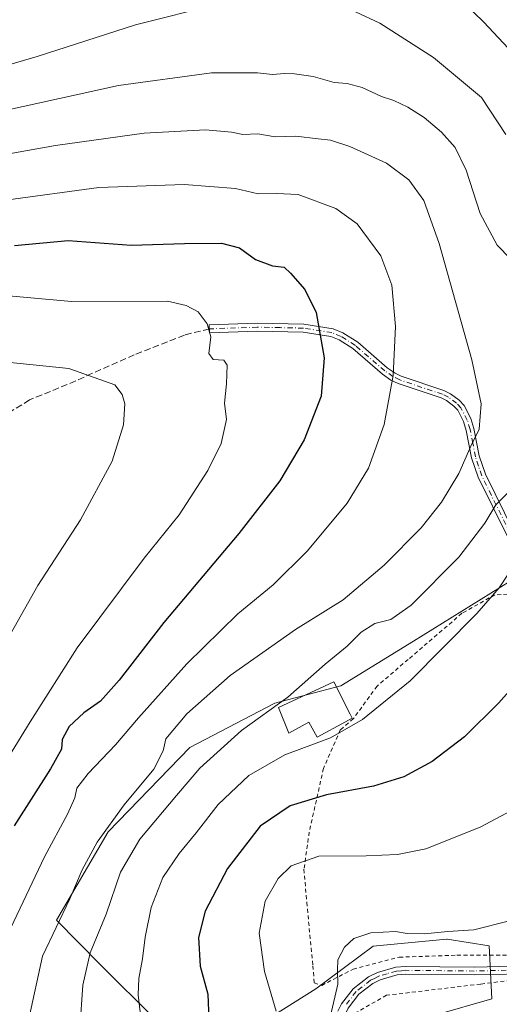
# Model space of a CAD drawing. Units: metres. Extents: x 603373 to 606798, y 4773170 to 4775536.
# Drawn here: x 603824 to 603945, y 4774549 to 4774798 of the extents above; entities that cross this region are included whole.
import ezdxf

# ---------------------------------------------------------------- set-up
doc = ezdxf.new("R2010")
doc.units = ezdxf.units.M
doc.header["$MEASUREMENT"] = 0
for name, pattern in [('DGN Style 2', [1.6480167562047852, 0.988810053722871, -0.6592067024819142]), ('DGN Style 3', [2.307223458686699, 1.648016756204785, -0.6592067024819142]), ('DGN Style 4', [2.6384748266838614, 1.318413404963828, -0.6592067024819142, 0.001648016756204785, -0.6592067024819142])]:
    doc.linetypes.add(name, pattern=pattern)
for name, color, linetype, lineweight in [('Alambrada', 7, 'DGN Style 2', 0), ('Camino Cxs', 7, 'Continuous', 0), ('Camino eje', 30, 'DGN Style 4', 13), ('Curva de nivel maestra', 30, 'Continuous', 30), ('Curva de nivel normal', 30, 'Continuous', 0), ('Edificación Cxs', 1, 'Continuous', 13), ('Pastizal CxS', 92, 'Continuous', 0), ('Prado CxS', 92, 'Continuous', 0), ('Senda', 7, 'DGN Style 3', 0)]:
    doc.layers.add(name, color=color, linetype=linetype, lineweight=lineweight)

# ---------------------------------------------------------------- blocks, each defined once
blk = doc.blocks.new('*U25')
at = {"layer": 'Pastizal CxS', "color": 92, "linetype": 'Continuous', "lineweight": 0}
for points in [[(603947.9707000004, 4774656.227499999, 555.4421000000002), (603923.5076000001, 4774641.032299999, 558.6342000000004), (603905.2096999995, 4774629.748500001, 558.9756000000052), (603888.4698999999, 4774625.3805, 561.1779999999999), (603866.9929999998, 4774614.231500001, 563.8064000000013), (603846.3709000006, 4774592.888499999, 565.6484000000055), (603833.3547, 4774570.588500001, 566.568299999999), (603844.3576999997, 4774559.330700001, 559.6113000000041), (603858.4347000001, 4774545.401900001, 554.306899999996)], [(603884.7773000002, 4774544.379699999, 546.8120999999956), (603898.8817999996, 4774553.206700001, 541.6232000000019), (603913.3391000004, 4774564.0187, 539.9934000000068), (603931.8828999996, 4774565.770500001, 540.1410999999935), (603932.0410000002, 4774565.745300001, 540.1361999999936), (603942.6398999998, 4774564.044700001, 539.7111000000004), (603943.3649000004, 4774550.682700001, 536.8467999999993), (603915.1999000004, 4774542.6207, 536.8801999999996)]]:
    blk.add_polyline3d(points, dxfattribs=at)
blk = doc.blocks.new('*U27')
at = {"layer": 'Prado CxS', "color": 92, "linetype": 'Continuous', "lineweight": 0}
for points in [[(603915.1999000004, 4774542.6207, 536.8801999999996), (603943.3649000004, 4774550.682700001, 536.8467999999993), (603942.6398999998, 4774564.044700001, 539.7111000000004), (603932.0410000002, 4774565.745300001, 540.1361999999936), (603931.8828999996, 4774565.770500001, 540.1410999999935), (603913.3391000004, 4774564.0187, 539.9934000000068), (603898.8817999996, 4774553.206700001, 541.6232000000019), (603884.7773000002, 4774544.379699999, 546.8120999999956)], [(603858.4347000001, 4774545.401900001, 554.306899999996), (603844.3576999997, 4774559.330700001, 559.6113000000041), (603833.3547, 4774570.588500001, 566.568299999999), (603846.3709000006, 4774592.888499999, 565.6484000000055), (603866.9929999998, 4774614.231500001, 563.8064000000013), (603888.4698999999, 4774625.3805, 561.1779999999999), (603905.2096999995, 4774629.748500001, 558.9756000000052), (603923.5076000001, 4774641.032299999, 558.6342000000004), (603947.9707000004, 4774656.227499999, 555.4421000000002)]]:
    blk.add_polyline3d(points, dxfattribs=at)

msp = doc.modelspace()

# ---------------------------------------------------------------- linework, layer by layer
at = {"layer": 'Alambrada', "color": 7, "linetype": 'DGN Style 2', "lineweight": 0}
for points in [[(603948.9600999998, 4774652.970100001, 558.0286000000051), (603944.0900999998, 4774652.790100001, 562.5282000000007), (603935.7801000001, 4774648.110099999, 563.9991000000009), (603922.2100999998, 4774636.460100001, 558.7051000000065), (603914.3300999999, 4774629.720100001, 557.7366000000038), (603908.3671000004, 4774621.494899999, 558.0059000000037), (603905.0500999996, 4774618.630100001, 557.7783999999956), (603900.8000999996, 4774608.9001, 553.4180999999953), (603897.1901000004, 4774592.8201, 547.3362999999954), (603895.8701, 4774583.420100001, 544.7146999999968), (603896.5701000001, 4774575.040100001, 542.8178000000044), (603898.1101000002, 4774559.040100001, 542.1802000000025), (603898.4600999998, 4774554.720100001, 545.0190000000002), (603900.3501000004, 4774554.0601, 546.027900000001)], [(603919.6101000002, 4774434.7601, 523.7608000000037), (603929.5800999999, 4774440.9301, 522.7629000000015), (603944.7701000003, 4774452.3301, 521.6505000000034), (603958.0701000001, 4774464.670100001, 519.1992000000029), (603974.6801000005, 4774480.8101, 518.1808000000019), (603971.3601000002, 4774489.360099999, 521.7062000000005), (604007.4401000004, 4774521.170100001, 532.8427999999985), (603991.3000999996, 4774562.470100001, 545.1998000000021), (603987.5100999996, 4774561.520099999, 542.1812999999966), (603962.8201000001, 4774557.2501, 538.467499999999), (603940.5000999998, 4774554.4001, 542.6708999999975), (603916.7600999996, 4774551.5601, 539.6245999999956), (603909.1700999998, 4774547.280099999, 540.556700000001), (603906.7901, 4774541.110099999, 545.7688999999956), (603905.8400999998, 4774529.720100001, 549.7614999999934), (603904.4200999998, 4774497.4301, 540.9630000000034), (603897.3000999996, 4774474.170100001, 538.1937999999936), (603887.8000999996, 4774460.4001, 536.5234000000055), (603895.4001000002, 4774453.7501, 536.3021000000008), (603919.6101000002, 4774434.7601, 523.7608000000037)], [(603900.3501000004, 4774554.0601, 546.027900000001), (603908.3000999996, 4774558.1801, 546.3089000000036), (603919.9200999998, 4774561.210100001, 551.5375000000058), (603934.5301000001, 4774561.690099999, 551.5558000000019), (603955.8201000001, 4774561.790100001, 540.1000000000058)]]:
    msp.add_polyline3d(points, dxfattribs=at)
at = {"layer": 'Camino Cxs', "color": 7, "linetype": 'Continuous', "lineweight": 0}
for points in [[(603947.1901000004, 4774667.700099999, 560.5960999999952), (603939.8701, 4774682.4901, 563.8469999999943), (603938.2301000003, 4774687.4101, 564.9207000000024), (603936.8800999997, 4774694.3301, 565.7060000000056), (603936.2100999998, 4774696.5601, 565.9021000000066), (603934.7100999998, 4774699.440099999, 566.2133000000031), (603933.7401000002, 4774700.4901, 566.3935000000056), (603931.8701, 4774701.880100001, 566.7581000000064), (603930.5000999998, 4774702.530099999, 567.061799999996), (603919.6801000005, 4774706.170100001, 569.8459000000003), (603917.8501000004, 4774707.0701, 570.3773999999976), (603915.6901000004, 4774708.590100001, 571.0498999999982), (603908.2500999998, 4774715.0101, 573.4032000000007), (603904.7701000003, 4774717.220100001, 574.2737000000052), (603902.6700999998, 4774718.090100001, 574.7459999999992), (603895.6601, 4774719.190099999, 576.216499999995), (603884.0701000001, 4774719.4301, 578.1349000000046), (603871.9901000002, 4774719.0101, 581.4758000000002), (603871.9200999998, 4774721.0101, 580.5739999999934), (603884.0500999996, 4774721.4301, 577.9652999999962), (603895.8400999998, 4774721.190099999, 576.0565999999963), (603903.2200999996, 4774720.030099999, 574.5388999999996), (603905.7001, 4774719.0001, 573.9921999999933), (603909.4501, 4774716.620100001, 573.0703000000067), (603916.9200999998, 4774710.170100001, 570.7489999999962), (603918.8701, 4774708.800100001, 570.1511000000028), (603920.4401000004, 4774708.030099999, 569.692200000005), (603931.2500999998, 4774704.390100001, 566.8782999999967), (603932.9101, 4774703.600099999, 566.5176000000065), (603935.0900999998, 4774701.9801, 566.1214000000036), (603936.3601000002, 4774700.600099999, 565.8846999999951), (603938.0701000001, 4774697.3201, 565.5702000000019), (603938.8201000001, 4774694.8101, 565.3712999999989), (603940.1700999998, 4774687.920100001, 564.6054000000004), (603941.7200999996, 4774683.2501, 563.4401000000071), (603949.0100999996, 4774668.550100001, 562.0630999999995)], [(603947.1901000004, 4774667.700099999, 560.5960999999952), (603939.8701, 4774682.4901, 563.8469999999943), (603938.2301000003, 4774687.4101, 564.9207000000024), (603936.8800999997, 4774694.3301, 565.7060000000056), (603936.2100999998, 4774696.5601, 565.9021000000066), (603934.7100999998, 4774699.440099999, 566.2133000000031), (603933.7401000002, 4774700.4901, 566.3935000000056), (603931.8701, 4774701.880100001, 566.7581000000064), (603930.5000999998, 4774702.530099999, 567.061799999996), (603919.6801000005, 4774706.170100001, 569.8459000000003), (603917.8501000004, 4774707.0701, 570.3773999999976), (603915.6901000004, 4774708.590100001, 571.0498999999982), (603908.2500999998, 4774715.0101, 573.4032000000007), (603904.7701000003, 4774717.220100001, 574.2737000000052), (603902.6700999998, 4774718.090100001, 574.7459999999992), (603895.6601, 4774719.190099999, 576.216499999995), (603884.0701000001, 4774719.4301, 578.1349000000046), (603871.9901000002, 4774719.0101, 581.4758000000002), (603871.9200999998, 4774721.0101, 580.5739999999934), (603884.0500999996, 4774721.4301, 577.9652999999962), (603895.8400999998, 4774721.190099999, 576.0565999999963), (603903.2200999996, 4774720.030099999, 574.5388999999996), (603905.7001, 4774719.0001, 573.9921999999933), (603909.4501, 4774716.620100001, 573.0703000000067), (603916.9200999998, 4774710.170100001, 570.7489999999962), (603918.8701, 4774708.800100001, 570.1511000000028), (603920.4401000004, 4774708.030099999, 569.692200000005), (603931.2500999998, 4774704.390100001, 566.8782999999967), (603932.9101, 4774703.600099999, 566.5176000000065), (603935.0900999998, 4774701.9801, 566.1214000000036), (603936.3601000002, 4774700.600099999, 565.8846999999951), (603938.0701000001, 4774697.3201, 565.5702000000019), (603938.8201000001, 4774694.8101, 565.3712999999989), (603940.1700999998, 4774687.920100001, 564.6054000000004), (603941.7200999996, 4774683.2501, 563.4401000000071), (603949.0100999996, 4774668.550100001, 562.0630999999995)], [(604013.7401000002, 4774572.9901, 537.7338000000018), (604012.8701, 4774571.600099999, 537.6034000000072), (604011.9901000002, 4774570.700099999, 537.5886000000028), (604010.9700999996, 4774569.960100001, 537.6013999999996), (604009.9001000002, 4774569.4301, 537.6242000000057), (604004.4600999998, 4774567.0701, 537.4438999999984), (603994.2200999996, 4774564.4101, 543.0227000000014), (603969.8701, 4774559.340100001, 538.5053000000044), (603959.9600999998, 4774557.5801, 538.7258000000002), (603955.2701000003, 4774557.0701, 539.1689000000042), (603938.9001000002, 4774556.700099999, 547.4953999999998), (603921.6001000004, 4774556.880100001, 551.4097000000038), (603919.4301000005, 4774556.700099999, 548.5804999999964), (603915.1501000002, 4774555.4801, 544.1024999999936), (603913.2401000002, 4774554.520099999, 542.8466999999946), (603909.7600999996, 4774551.8201, 542.4236999999994), (603907.0701000001, 4774548.3201, 541.9686999999976), (603906.1001000004, 4774546.380100001, 542.2850000000036), (603903.0201000003, 4774537.6601, 548.2381000000023), (603898.2500999998, 4774521.630100001, 541.354600000006)], [(603904.4501, 4774547.5601, 543.1972999999998), (603905.3601000002, 4774549.380100001, 543.7271999999939), (603908.3300999999, 4774553.2401, 544.0837999999932), (603912.1700999998, 4774556.220100001, 544.3236999999936), (603914.4200999998, 4774557.360099999, 545.9953999999998), (603919.0701000001, 4774558.670100001, 549.8521000000037), (603921.5301000001, 4774558.880100001, 553.1401999999945), (603938.8800999997, 4774558.700099999, 549.8347000000067), (603955.1300999997, 4774559.0701, 539.5957999999955)], [(603904.4501, 4774547.5601, 543.1972999999998), (603905.3601000002, 4774549.380100001, 543.7271999999939), (603908.3300999999, 4774553.2401, 544.0837999999932), (603912.1700999998, 4774556.220100001, 544.3236999999936), (603914.4200999998, 4774557.360099999, 545.9953999999998), (603919.0701000001, 4774558.670100001, 549.8521000000037), (603921.5301000001, 4774558.880100001, 553.1401999999945), (603938.8800999997, 4774558.700099999, 549.8347000000067), (603955.1300999997, 4774559.0701, 539.5957999999955)], [(603955.2701000003, 4774557.0701, 539.1689000000042), (603938.9001000002, 4774556.700099999, 547.4953999999998), (603921.6001000004, 4774556.880100001, 551.4097000000038), (603919.4301000005, 4774556.700099999, 548.5804999999964), (603915.1501000002, 4774555.4801, 544.1024999999936), (603913.2401000002, 4774554.520099999, 542.8466999999946), (603909.7600999996, 4774551.8201, 542.4236999999994), (603907.0701000001, 4774548.3201, 541.9686999999976)]]:
    msp.add_polyline3d(points, dxfattribs=at)
at = {"layer": 'Camino eje', "color": 30, "linetype": 'DGN Style 4', "lineweight": 13}
for points in [[(603948.1001000004, 4774668.1251, 561.224000000002), (603944.4550999999, 4774675.475099999, 560.9220999999961), (603940.7950999998, 4774682.870100001, 563.6359999999986), (603939.9751000004, 4774685.3301, 564.2602000000043), (603939.2001, 4774687.665100001, 564.7632000000012), (603938.5251000002, 4774691.1251, 565.222099999999), (603937.8501000004, 4774694.5701, 565.5286000000051), (603937.1401000004, 4774696.940099999, 565.7263999999996), (603935.5351, 4774700.020099999, 566.0479999999952), (603934.4151, 4774701.235099999, 566.2563999999984), (603932.3901000004, 4774702.7401, 566.6319999999978), (603930.8750999998, 4774703.460100001, 566.9713000000047), (603920.0601000005, 4774707.100099999, 569.7710999999981), (603918.3601000002, 4774707.9351, 570.266300000003), (603916.3051000005, 4774709.380100001, 570.8997999999992), (603908.8501000004, 4774715.815099999, 573.234700000001), (603905.2351000002, 4774718.110099999, 574.1359999999986), (603902.9451000001, 4774719.0601, 574.642200000002), (603895.7500999998, 4774720.190099999, 576.1361000000034), (603889.8551000003, 4774720.3101, 577.1839999999938), (603884.0601000005, 4774720.4301, 578.0500999999931), (603871.9550999999, 4774720.0101, 581.023000000001)], [(603955.2001, 4774558.0701, 539.3454000000056), (603938.8901000004, 4774557.700099999, 549.2296999999963), (603921.5651000004, 4774557.880100001, 552.8920999999973), (603920.4801000003, 4774557.790100001, 551.4829999999929), (603919.2500999998, 4774557.6851, 549.8950000000041), (603916.9250999996, 4774557.030099999, 546.6912000000011), (603914.7851, 4774556.420100001, 545.0981999999931), (603913.6601, 4774555.850099999, 544.1682000000001), (603912.7050999999, 4774555.370100001, 543.5264000000025), (603909.0450999998, 4774552.530099999, 543.2013000000006), (603906.2150999998, 4774548.850099999, 542.8399999999965)]]:
    msp.add_polyline3d(points, dxfattribs=at)
at = {"layer": 'Curva de nivel maestra', "color": 30, "linetype": 'Continuous', "lineweight": 30, "flags": 128}
for points, elevation in [([(603926.3600000005, 4774812.0601), (603941.2999999998, 4774797.5101), (603949.8700000001, 4774788.300100001)], 550), ([(603822.7000000002, 4774741.0801), (603836.25, 4774742.350099999), (603852.2400000002, 4774741.1601), (603865.6699999999, 4774741.590100001), (603875.0599999996, 4774741.6501), (603879.5999999996, 4774740.520099999), (603883.6100000005, 4774737.530099999), (603887.8799999999, 4774735.970100001), (603890.8899999997, 4774735.620100001), (603892.4600000001, 4774734.0601), (603896.0599999996, 4774729.970100001), (603898.9199999999, 4774724.1601), (603901.0099999999, 4774712.700099999), (603900.1900000004, 4774703.0101), (603895.9000000004, 4774691.940099999), (603889.7699999996, 4774681.5801), (603879.4299999997, 4774668.270099999), (603860.4299999997, 4774645.790100001), (603849.1900000004, 4774631.200099999), (603844.4699999997, 4774625.9101), (603840.2000000002, 4774622.960100001), (603836.5, 4774619.540100001), (603834.7800000003, 4774616.2401), (603834.5800000001, 4774613.770099999), (603831.8499999996, 4774608.770099999), (603822.6500000004, 4774594.360099999)], 575), ([(603954.6699999999, 4774636.340100001), (603945.1399999997, 4774625.4901), (603936.4199999999, 4774616.880100001), (603928.2199999997, 4774610.6601), (603921.0599999996, 4774606.790100001), (603913.4400000004, 4774604.390100001), (603901.5899999999, 4774602.190099999), (603892.3700000001, 4774599.4101), (603884.7800000003, 4774594.340100001), (603876.5, 4774583.600099999), (603870.8899999997, 4774572.840100001), (603869.2199999997, 4774566.170100001), (603869.6699999999, 4774558.960100001), (603871.5599999996, 4774551.840100001), (603871.8600000005, 4774545.4901)], 550)]:
    msp.add_lwpolyline(points, dxfattribs=dict(at, elevation=elevation))
at = {"layer": 'Curva de nivel normal', "color": 30, "linetype": 'Continuous', "lineweight": 0, "flags": 128}
for points, elevation in [([(603810.2300000006, 4774783.560000001), (603828.4400000004, 4774788.810000001), (603853.2999999998, 4774796.84), (603874.1399999997, 4774802.050000001)], 555), ([(603908.8700000001, 4774800.130000001), (603915.04, 4774797.300000001), (603928.6200000001, 4774788.609999999), (603940.7000000002, 4774778.52), (603946.8399999999, 4774769.16)], 555), ([(603814.8899999997, 4774774.02), (603849.0300000003, 4774781.52), (603872.4699999997, 4774784.730000001), (603884.0999999996, 4774784.699999999), (603887.9400000004, 4774784.33), (603890.9100000003, 4774784.57), (603893.4400000004, 4774784.439999999), (603898.2300000006, 4774783.779999999), (603903.5300000003, 4774782.289999999), (603906.8200000003, 4774782.050000001), (603910.5300000003, 4774781.01), (603915.4800000006, 4774778.76), (603918.6100000005, 4774777.720000001), (603922.1399999997, 4774776.039999999), (603926.2199999997, 4774773.449999999), (603930.6500000004, 4774769.720000001), (603934.0999999996, 4774765.810000001), (603936.8499999996, 4774760.109999999), (603940.4000000004, 4774749.180000001), (603944.7100000001, 4774741.17), (603951.3700000001, 4774734.300000001)], 560), ([(603802.3399999999, 4774760.859999999), (603833.04, 4774766.32), (603855.4699999997, 4774769.430000001), (603870.9900000002, 4774770.279999999), (603877.5700000003, 4774769.75), (603880.4400000004, 4774769.130000001), (603884.2000000002, 4774769.310000001), (603888.5999999996, 4774768.52), (603893.7999999998, 4774768.720000001), (603899.4299999997, 4774768.02), (603902.5999999996, 4774767.710000001), (603907.4600000001, 4774766.119999999), (603916.75, 4774761.869999999), (603922.3899999997, 4774757.65), (603926.1399999997, 4774752.41), (603929.9900000002, 4774741.59), (603938.3200000003, 4774712.140000001), (603940.6799999997, 4774701.050000001), (603940.1399999997, 4774694.619999999), (603938.0300000003, 4774690.390000001), (603935, 4774683.460000001), (603930.6299999999, 4774676.210000001), (603925.5099999999, 4774669.699999999), (603916.1699999999, 4774660.300000001), (603905.79, 4774651.539999999), (603893.7300000006, 4774644.060000001), (603877.2199999997, 4774632.380000001), (603866.2300000006, 4774622.680000001), (603860.9699999997, 4774616.380000001), (603860.2999999998, 4774613.380000001), (603857.9400000004, 4774608.699999999), (603850.4400000004, 4774599.67), (603843.6200000001, 4774590.26), (603839.8200000003, 4774583.279999999), (603836.7400000002, 4774575.939999999), (603829.8099999996, 4774561.439999999), (603826.3700000001, 4774545.609999999)], 565), ([(603820.5499999998, 4774752.539999999), (603844.0300000003, 4774755.720000001), (603865.5499999998, 4774756.480000001), (603878.5999999996, 4774755.51), (603884.25, 4774754.100000001), (603888.9600000001, 4774754.199999999), (603894.3700000001, 4774753.960000001), (603903.8799999999, 4774750.430000001), (603909.29, 4774746.539999999), (603915.3099999996, 4774738.439999999), (603918.0800000001, 4774731.02), (603918.9800000006, 4774720.59), (603918.3700000001, 4774708.25), (603916.0999999996, 4774695.83), (603912.1600000003, 4774684.800000001), (603906.7699999996, 4774675.949999999), (603896.7699999996, 4774663.939999999), (603888.0999999996, 4774655.300000001), (603879.1399999997, 4774647.960000001), (603866.2599999999, 4774635.310000001), (603854.0599999996, 4774621.710000001), (603848.2599999999, 4774614.850000001), (603841.3099999996, 4774607.630000001), (603838.4699999997, 4774603.91), (603837.9800000006, 4774601.5), (603836.0899999999, 4774597.34), (603830.2999999998, 4774586.539999999), (603821.79, 4774568.640000001)], 570), ([(603818.8499999996, 4774608.039999999), (603826.6900000004, 4774620.710000001), (603838.54, 4774639.380000001), (603855.4800000006, 4774662.039999999), (603864.3399999999, 4774673.029999999), (603871.5700000003, 4774684.199999999), (603874.9699999997, 4774691.02), (603876.3200000003, 4774697.07), (603875.7699999996, 4774701.24), (603876.2599999999, 4774706.109999999), (603876.4800000006, 4774710.84), (603875.5800000001, 4774712.130000001), (603872.9100000003, 4774712.27), (603871.8499999996, 4774713.779999999), (603872.3700000001, 4774717.970000001), (603871.3799999999, 4774721.310000001), (603869.1600000003, 4774724.34), (603866.0800000001, 4774725.91), (603861.3700000001, 4774726.970000001), (603837.1299999999, 4774726.9), (603816.5199999996, 4774728.76)], 580), ([(603766.5800000001, 4774545.050000001), (603786.2400000002, 4774579.74), (603796.6600000003, 4774596.779999999), (603809.8200000003, 4774621.930000001), (603828.6500000004, 4774655.119999999), (603839.3600000005, 4774671.699999999), (603847.3899999997, 4774686.539999999), (603850.2999999998, 4774695.75), (603850.6200000001, 4774701.050000001), (603849.9199999999, 4774703.439999999), (603848.0800000001, 4774705.890000001), (603836.4100000003, 4774710), (603817.5, 4774711.949999999), (603792.0199999996, 4774712.699999999)], 585), ([(603948.0700000003, 4774679.24), (603944.3600000005, 4774675.539999999), (603941.5300000003, 4774670.930000001), (603935.0300000003, 4774662.34), (603922.9800000006, 4774650.17), (603917.7800000003, 4774646.57), (603913.7800000003, 4774645.51), (603910.3600000005, 4774643.380000001), (603906.7400000002, 4774639.800000001), (603901.25, 4774635.230000001), (603891.7699999996, 4774626.949999999), (603880.0899999999, 4774618.470000001), (603869.5700000003, 4774608.949999999), (603863.6399999997, 4774602.039999999), (603854.4199999999, 4774591.039999999), (603849.5099999999, 4774582.710000001), (603845.8399999999, 4774572.050000001), (603841.8499999996, 4774562.33), (603839.9500000002, 4774554.15), (603839.2300000006, 4774543.15)], 560), ([(603947.4500000002, 4774657.980000001), (603945.2199999997, 4774654.59), (603939.5700000003, 4774648.07), (603922.6699999999, 4774631.039999999), (603910.6900000004, 4774621.26), (603902.5800000001, 4774616.680000001), (603891.0700000003, 4774612.310000001), (603881.9000000004, 4774607.140000001), (603874.1900000004, 4774599.779999999), (603868.6600000003, 4774592.640000001), (603864.29, 4774587.439999999), (603860.2000000002, 4774581.380000001), (603857.2599999999, 4774573.720000001), (603855.7199999997, 4774566.24), (603855.0800000001, 4774560.789999999), (603854.1200000001, 4774555.800000001), (603853.9500000002, 4774551.689999999), (603854.5099999999, 4774547.380000001)], 555), ([(603888.8099999996, 4774547.52), (603885.9299999997, 4774557.58), (603884.5099999999, 4774567.289999999), (603886.0599999996, 4774575.359999999), (603889.3200000003, 4774581.119999999), (603892.6699999999, 4774584.289999999), (603899.5899999999, 4774586.74), (603911.6200000001, 4774586.850000001), (603919.4800000006, 4774587.180000001), (603926.6500000004, 4774588.550000001), (603940.4199999999, 4774594.07), (603966.7000000002, 4774608.01)], 545), ([(603902.6100000005, 4774546.390000001), (603904.4299999997, 4774554.4), (603904.2999999998, 4774557.869999999), (603904.4400000004, 4774560.529999999), (603906.0999999996, 4774563.74), (603908.4299999997, 4774565.939999999), (603912.7599999999, 4774567.34), (603918.9800000006, 4774567.65), (603921.9800000006, 4774567.15), (603926.3600000005, 4774567.07), (603932.2599999999, 4774567.730000001), (603938.7999999998, 4774568.130000001), (603948.1799999997, 4774570.5)], 540.0000000000001)]:
    msp.add_lwpolyline(points, dxfattribs=dict(at, elevation=elevation))
at = {"layer": 'Edificación Cxs', "color": 1, "linetype": 'Continuous', "lineweight": 13, "elevation": 562.5583999999943, "flags": 128}
msp.add_lwpolyline([(603906.3300999999, 4774620.720100001), (603899.1901000004, 4774616.790100001), (603897.1001000004, 4774620.5801), (603892.0500999996, 4774617.8101), (603889.3901000004, 4774624.3101), (603903.3701, 4774630.770099999), (603907.5201000003, 4774622.640100001), (603908.0301000001, 4774621.6501)], close=True, dxfattribs=at)
at = {"layer": 'Edificación Cxs', "color": 1, "linetype": 'Continuous', "lineweight": 13}
msp.add_polyline3d([(603906.3300999999, 4774620.720100001, 558.4063000000025), (603899.1901000004, 4774616.790100001, 560.8138999999937), (603897.1001000004, 4774620.5801, 562.5583999999944), (603892.0500999996, 4774617.8101, 560.0320999999967), (603889.3901000004, 4774624.3101, 562.4495000000024), (603903.3701, 4774630.770099999, 560.2048000000068), (603907.5201000003, 4774622.640100001, 559.275999999998), (603908.0301000001, 4774621.6501, 558.323900000003), (603906.3300999999, 4774620.720100001, 558.4063000000025)], dxfattribs=at)
at = {"layer": 'Pastizal CxS', "color": 92, "linetype": 'Continuous', "lineweight": 0}
for points in [[(603947.9707000004, 4774656.227499999, 555.4421000000002), (603923.5076000001, 4774641.032299999, 558.6342000000004), (603905.2096999995, 4774629.748500001, 558.9756000000052), (603888.4698999999, 4774625.3805, 561.1779999999999), (603866.9929999998, 4774614.231500001, 563.8064000000013), (603846.3709000006, 4774592.888499999, 565.6484000000055), (603833.3547, 4774570.588500001, 566.568299999999), (603844.3576999997, 4774559.330700001, 559.6113000000041), (603858.4347000001, 4774545.401900001, 554.306899999996)], [(603884.7773000002, 4774544.379699999, 546.8120999999956), (603898.8817999996, 4774553.206700001, 541.6232000000019), (603913.3391000004, 4774564.0187, 539.9934000000068), (603931.8828999996, 4774565.770500001, 540.1410999999935), (603932.0410000002, 4774565.745300001, 540.1361999999936), (603942.6398999998, 4774564.044700001, 539.7111000000004), (603943.3649000004, 4774550.682700001, 536.8467999999993), (603915.1999000004, 4774542.6207, 536.8801999999996)]]:
    msp.add_polyline3d(points, dxfattribs=at)
at = {"layer": 'Prado CxS', "color": 92, "linetype": 'Continuous', "lineweight": 0}
for points in [[(603947.9707000004, 4774656.227499999, 555.4421000000002), (603923.5076000001, 4774641.032299999, 558.6342000000004), (603905.2096999995, 4774629.748500001, 558.9756000000052), (603888.4698999999, 4774625.3805, 561.1779999999999), (603866.9929999998, 4774614.231500001, 563.8064000000013), (603846.3709000006, 4774592.888499999, 565.6484000000055), (603833.3547, 4774570.588500001, 566.568299999999), (603844.3576999997, 4774559.330700001, 559.6113000000041), (603858.4347000001, 4774545.401900001, 554.306899999996)], [(603884.7773000002, 4774544.379699999, 546.8120999999956), (603898.8817999996, 4774553.206700001, 541.6232000000019), (603913.3391000004, 4774564.0187, 539.9934000000068), (603931.8828999996, 4774565.770500001, 540.1410999999935), (603932.0410000002, 4774565.745300001, 540.1361999999936), (603942.6398999998, 4774564.044700001, 539.7111000000004), (603943.3649000004, 4774550.682700001, 536.8467999999993), (603915.1999000004, 4774542.6207, 536.8801999999996)]]:
    msp.add_polyline3d(points, dxfattribs=at)
at = {"layer": 'Senda', "color": 7, "linetype": 'DGN Style 3', "lineweight": 0}
msp.add_polyline3d([(603871.9550999999, 4774720.0101, 581.023000000001), (603865.6514999997, 4774718.444700001, 581.5913), (603852.9961000001, 4774713.459100001, 583.5525999999954), (603838.1929000001, 4774706.863100001, 585.6984999999986), (603826.5346999997, 4774702.030900001, 587.267399999997), (603789.8674999997, 4774679.802300001, 591.7768000000069), (603776.1091, 4774673.028899999, 593.2964999999967), (603768.0657000003, 4774666.467300001, 594.054999999993), (603759.3875000002, 4774657.577299999, 594.7317999999941), (603750.0740999999, 4774642.337300001, 594.5019999999931), (603742.4540999997, 4774621.382300001, 593.2981), (603737.7972999997, 4774601.697100001, 592.2439000000013), (603733.1407000005, 4774579.048699999, 591.0826999999991), (603729.5422999999, 4774571.4287, 590.2526000000071), (603720.0173000004, 4774548.357100001, 588.1897999999928), (603698.2156999996, 4774497.9803, 584.5794000000024), (603685.7273000004, 4774467.7119, 582.2063999999956), (603677.4722999996, 4774449.7203, 581.0234999999957), (603663.5022999998, 4774417.970100001, 579.5500999999931), (603646.7805000005, 4774382.6217, 579.0488999999943), (603637.0438999999, 4774367.5933, 579.8185999999987), (603632.7021000005, 4774362.396299999, 580.1364999999934)], dxfattribs=at)

# ---------------------------------------------------------------- block references
at = {"layer": 'Pastizal CxS', "color": 92, "linetype": 'Continuous', "lineweight": 0}
msp.add_blockref('*U25', (0, 0), dxfattribs=at)
at = {"layer": 'Prado CxS', "color": 92, "linetype": 'Continuous', "lineweight": 0}
msp.add_blockref('*U27', (0, 0), dxfattribs=at)

doc.saveas('drawing.dxf')
